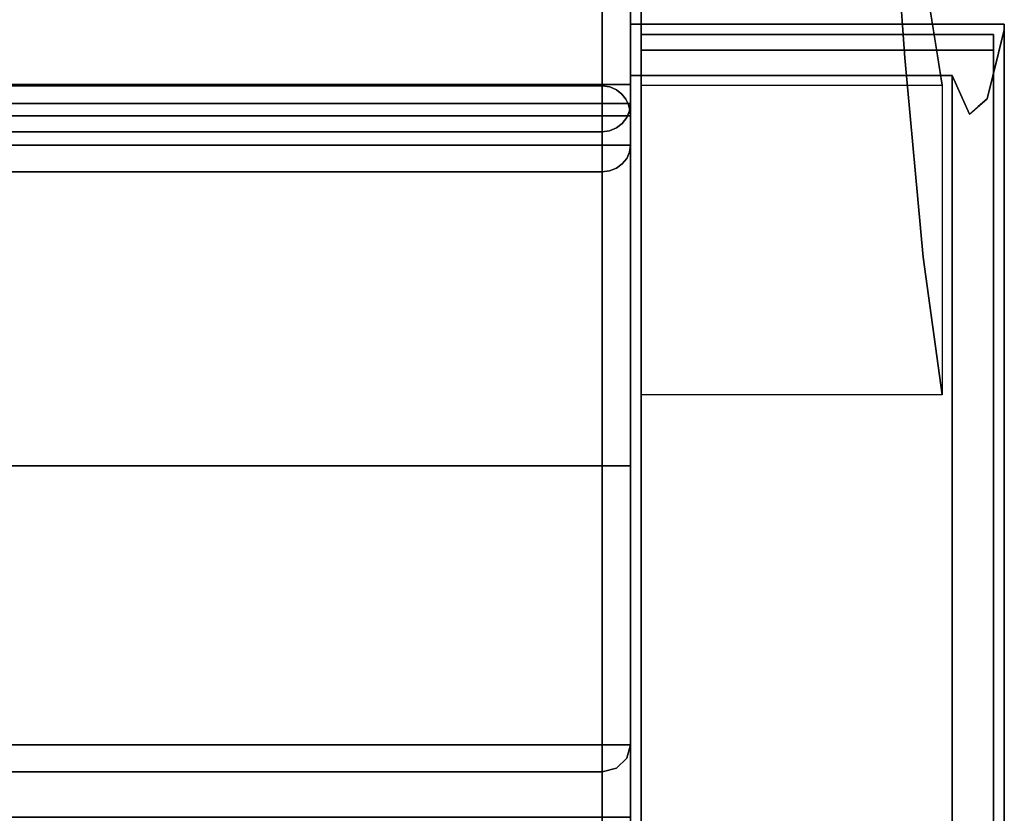
# Model space of a CAD drawing. Units: inches. Extents: x -13.2 to 14.7, y -14 to 13.
# Drawn here: x 7 to 13.2, y 5.1 to 10.1 of the extents above; entities that cross this region are included whole.
import ezdxf

# ---------------------------------------------------------------- set-up
doc = ezdxf.new("R2010")
doc.units = ezdxf.units.IN
doc.header["$MEASUREMENT"] = 0
for name, color, linetype in [('SEAT-ARM', 5, 'Continuous'), ('SEAT-BACKFABRIC', 5, 'Continuous'), ('SEAT-LEG', 5, 'Continuous'), ('SEAT-UPHOLSTEREDARMCAP', 5, 'Continuous')]:
    doc.layers.add(name, color=color, linetype=linetype)

msp = doc.modelspace()

# ---------------------------------------------------------------- linework, layer by layer
at = {"layer": 'SEAT-ARM'}
for points in [[(13.25, 10.0657, 26.1699), (10.875, 10.0657, 26.1699), (10.875, -13.0685, 26.1699), (13.25, -13.0685, 26.1699)], [(10.875, -12.7315, 13.5469), (10.875, 9.738, 13.5469), (12.9194, 9.738, 13.5469), (12.9194, -12.7315, 13.5469)]]:
    msp.add_3dface(points, dxfattribs=at)
for points, invisible_edges in [([(13.25, 10.0475, 26.0498), (10.875, 10.0657, 26.1699), (13.25, 10.0657, 26.1699)], 1), ([(13.25, 10.0475, 26.0498), (13.25, 10.0295, 25.9297), (10.875, 10.0657, 26.1699)], 14), ([(10.875, 10.0657, 26.1699), (13.25, 10.0295, 25.9297), (10.875, 9.8341, 24.0731)], 3), ([(10.875, 10.0657, 26.1699), (10.875, 9.6024, 21.9764), (10.875, -13.0685, 26.1699)], 2), ([(10.875, 9.8341, 24.0731), (13.25, 10.0295, 25.9297), (13.1951, 9.8106, 23.8722)], 13), ([(13.1401, 9.5916, 21.8148), (13.25, 10.0295, 25.9297), (13.25, -13.0621, 25.9297)], 12), ([(13.25, -13.0685, 26.1699), (13.25, 10.0295, 25.9297), (13.25, 10.0475, 26.0498), (13.25, 10.0657, 26.1699)], 1), ([(13.25, -13.0621, 25.9297), (13.25, 10.0295, 25.9297), (13.25, -13.0685, 26.1699)], 2), ([(13.1951, 9.8106, 23.8722), (10.875, 9.6024, 21.9764), (10.875, 9.8341, 24.0731)], 13), ([(13.1951, 9.8106, 23.8722), (13.1401, 9.5916, 21.8148), (10.875, 9.6024, 21.9764)], 14), ([(12.9194, 9.738, 13.5469), (10.875, 9.738, 13.5469), (10.875, 9.6489, 15.0776)], 12), ([(12.9194, 9.738, 13.5469), (10.875, 9.6489, 15.0776), (12.9745, 9.6161, 15.6123)], 3), ([(10.875, 9.738, 13.5469), (10.875, -12.7315, 13.5469), (10.875, 9.4929, 17.7588)], 2), ([(13.0297, 9.4942, 17.6778), (12.9194, -12.7315, 13.5469), (12.9194, 9.738, 13.5469)], 1), ([(10.875, 9.4929, 17.7588), (12.9745, 9.6161, 15.6123), (10.875, 9.6489, 15.0776)], 3), ([(13.0297, 9.4942, 17.6778), (12.9745, 9.6161, 15.6123), (10.875, 9.4929, 17.7588)], 14), ([(10.875, 9.6024, 21.9764), (13.1401, 9.5916, 21.8148), (10.875, 9.5476, 19.8676)], 3), ([(10.875, -13.0685, 26.1699), (10.875, 9.6024, 21.9764), (10.875, 9.4929, 17.7588), (10.875, -12.7315, 13.5469)], 5), ([(10.875, 9.5476, 19.8676), (13.1401, 9.5916, 21.8148), (13.0849, 9.5429, 19.7463)], 13), ([(13.25, -13.0621, 25.9297), (13.0297, 9.4942, 17.6778), (13.1401, 9.5916, 21.8148)], 13), ([(10.875, 9.4929, 17.7588), (10.875, 9.5476, 19.8676), (13.0849, 9.5429, 19.7463)], 14), ([(10.875, 9.4929, 17.7588), (13.0849, 9.5429, 19.7463), (13.0297, 9.4942, 17.6778)], 13), ([(13.25, -13.0621, 25.9297), (12.9194, -12.7315, 13.5469), (13.0297, 9.4942, 17.6778)], 14)]:
    msp.add_3dface(points, dxfattribs=dict(at, invisible_edges=invisible_edges))
at = {"layer": 'SEAT-BACKFABRIC'}
for points in [[(10.695, 9.6819, 42.4507), (10.695, 12.0694, 42.4507), (-10.695, 12.0694, 42.4507), (-10.695, 9.6819, 42.4507)], [(-10.875, 9.6819, 42.2707), (-10.875, 11.8894, 42.2707), (10.875, 11.8894, 42.2707), (10.875, 9.6819, 42.2707)], [(-10.875, 9.6819, 42.2707), (10.875, 9.6819, 42.2707), (10.875, 11.8894, 42.2707), (-10.875, 11.8894, 42.2707)], [(10.695, 9.6739, 13.5861), (10.695, 7.2597, 13.5861), (-10.695, 7.2597, 13.5861), (-10.695, 9.6739, 13.5861)], [(-10.875, 9.5619, 36.6827), (-10.875, 9.5619, 42.1507), (10.875, 9.5619, 42.1507), (10.875, 9.5619, 36.6827)], [(-10.875, 9.5619, 36.6827), (10.875, 9.5619, 36.6827), (10.875, 9.5619, 42.1507), (-10.875, 9.5619, 42.1507)], [(-10.875, 9.4829, 13.7661), (-10.875, 7.2597, 13.7661), (10.875, 7.2597, 13.7661), (10.875, 9.4829, 13.7661)], [(10.875, 9.4829, 13.7661), (10.875, 5.0282, 13.7661), (-10.875, 5.0282, 13.7661), (-10.875, 9.4829, 13.7661)], [(10.695, 9.3819, 36.6827), (10.695, 9.3819, 42.1507), (-10.695, 9.3819, 42.1507), (-10.695, 9.3819, 36.6827)], [(10.875, 9.2965, 35.2169), (10.875, 5.4865, 25.0423), (-10.875, 5.4865, 25.0423), (-10.875, 9.2965, 35.2169)], [(-10.875, 5.4873, 25.0445), (10.875, 5.4873, 25.0445), (10.875, 9.2965, 35.2169), (-10.875, 9.2965, 35.2169)], [(-10.695, 5.3163, 25.1008), (10.695, 5.3163, 25.1008), (10.695, 9.1279, 35.2801), (-10.695, 9.1279, 35.2801)], [(10.875, 5.0282, 13.7661), (10.875, 7.2597, 13.7661), (-10.875, 7.2597, 13.7661), (-10.875, 5.0282, 13.7661)], [(-10.695, 7.2597, 13.5861), (10.695, 7.2597, 13.5861), (10.695, 4.8482, 13.5861), (-10.695, 4.8482, 13.5861)]]:
    msp.add_3dface(points, dxfattribs=at)
for points, invisible_edges in [([(10.695, 9.6819, 42.4507), (10.7416, 9.6819, 42.4446), (10.7416, 12.0633, 42.4446), (10.695, 12.0694, 42.4507)], 2), ([(10.7416, 9.6819, 42.4446), (10.785, 9.6819, 42.4266), (10.785, 12.0453, 42.4266), (10.7416, 12.0633, 42.4446)], 10), ([(10.8223, 12.0167, 42.398), (10.785, 12.0453, 42.4266), (10.785, 9.6819, 42.4266), (10.8223, 9.6819, 42.398)], 10), ([(10.8509, 11.9794, 42.3607), (10.8223, 12.0167, 42.398), (10.8223, 9.6819, 42.398), (10.8509, 9.6819, 42.3607)], 10), ([(10.8509, 9.6819, 42.3607), (10.8689, 9.6819, 42.3173), (10.8689, 11.936, 42.3173), (10.8509, 11.9794, 42.3607)], 10), ([(10.8689, 9.6819, 42.3173), (10.875, 9.6819, 42.2707), (10.875, 11.8894, 42.2707), (10.8689, 11.936, 42.3173)], 8), ([(10.875, 11.7614, 36.1917), (10.875, 11.8894, 38.3009), (10.875, 9.5619, 36.6827), (10.875, 9.495, 35.9379)], 10), ([(10.875, 11.8894, 42.2707), (10.875, 9.6819, 42.2707), (10.875, 9.5619, 42.1507), (10.875, 11.8894, 38.3009)], 6), ([(10.875, 9.5619, 36.6827), (10.875, 11.8894, 38.3009), (10.875, 9.5619, 42.1507)], 3), ([(10.875, 9.495, 35.9379), (10.875, 9.2965, 35.2169), (10.875, 11.3779, 34.1137), (10.875, 11.7614, 36.1917)], 10), ([(10.875, 10.3301, 29.0948), (10.875, 11.3779, 34.1137), (10.875, 9.2965, 35.2169), (10.875, 5.4873, 25.0445)], 10), ([(10.875, 10.3301, 29.0948), (10.875, 9.9965, 26.5531), (-10.875, 9.9965, 26.5531), (-10.875, 10.3301, 29.0948)], 10), ([(10.875, 9.6628, 24.0114), (10.875, 10.3301, 29.0948), (10.875, 5.4873, 25.0445), (10.875, 4.8781, 22.339)], 10), ([(-10.875, 9.8144, 25.4687), (10.875, 9.8144, 25.4687), (10.875, 10.2113, 28.3719), (-10.875, 10.2113, 28.3719)], 5), ([(-10.695, 9.8333, 23.8997), (-10.695, 10.1664, 26.4587), (10.695, 10.1664, 26.4587), (10.695, 9.8333, 23.8997)], 10), ([(10.7723, 10.0592, 26.1444), (10.695, 10.1664, 26.4587), (10.7602, 10.1481, 26.7865)], 15), ([(10.695, 10.0831, 25.819), (10.695, 10.1664, 26.4587), (10.7723, 10.0592, 26.1444)], 14), ([(10.7602, 10.1481, 26.7865), (10.8215, 10.1567, 27.1398), (10.8238, 10.0833, 26.6193)], 15), ([(10.7723, 10.0592, 26.1444), (10.7602, 10.1481, 26.7865), (10.8238, 10.0833, 26.6193)], 15), ([(10.8238, 10.0833, 26.6193), (10.8215, 10.1567, 27.1398), (10.8635, 10.1035, 27.2264)], 15), ([(10.8181, 9.9599, 25.5844), (10.695, 10.0831, 25.819), (10.7723, 10.0592, 26.1444)], 15), ([(10.695, 10.0831, 25.819), (10.8181, 9.9599, 25.5844), (10.695, 9.9999, 25.1792)], 3), ([(10.8312, 10.0083, 26.0978), (10.7723, 10.0592, 26.1444), (10.8238, 10.0833, 26.6193)], 15), ([(10.8238, 10.0833, 26.6193), (10.8635, 10.1035, 27.2264), (10.875, 10.0129, 26.9203)], 15), ([(10.8238, 10.0833, 26.6193), (10.875, 9.9136, 26.1945), (10.8312, 10.0083, 26.0978)], 15), ([(10.875, 9.9136, 26.1945), (10.8238, 10.0833, 26.6193), (10.875, 10.0129, 26.9203)], 3), ([(10.8635, 10.1035, 27.2264), (10.875, 10.1121, 27.6461), (10.875, 10.0129, 26.9203)], 13), ([(10.8181, 9.9599, 25.5844), (10.7723, 10.0592, 26.1444), (10.8312, 10.0083, 26.0978)], 15), ([(-10.875, 9.6628, 24.0114), (-10.875, 9.9965, 26.5531), (10.875, 9.9965, 26.5531), (10.875, 9.6628, 24.0114)], 10), ([(10.695, 9.9999, 25.1792), (10.8123, 9.9065, 25.0646), (10.695, 9.9166, 24.5395)], 3), ([(10.695, 9.9999, 25.1792), (10.8181, 9.9599, 25.5844), (10.8123, 9.9065, 25.0646)], 15), ([(10.8181, 9.9599, 25.5844), (10.857, 9.8515, 25.0961), (10.8123, 9.9065, 25.0646)], 15), ([(10.8181, 9.9599, 25.5844), (10.8312, 10.0083, 26.0978), (10.8615, 9.9129, 25.7238)], 15), ([(10.8181, 9.9599, 25.5844), (10.8615, 9.9129, 25.7238), (10.857, 9.8515, 25.0961)], 15), ([(10.875, 9.9136, 26.1945), (10.8615, 9.9129, 25.7238), (10.8312, 10.0083, 26.0978)], 15), ([(10.695, 9.9166, 24.5395), (10.8123, 9.9065, 25.0646), (10.8194, 9.8456, 24.5471)], 15), ([(10.8194, 9.8456, 24.5471), (10.695, 9.8333, 23.8997), (10.695, 9.9166, 24.5395)], 13), ([(10.8123, 9.9065, 25.0646), (10.857, 9.8515, 25.0961), (10.8194, 9.8456, 24.5471)], 15), ([(10.857, 9.8515, 25.0961), (10.8615, 9.9129, 25.7238), (10.875, 9.8144, 25.4687)], 15), ([(10.8615, 9.9129, 25.7238), (10.875, 9.9136, 26.1945), (10.875, 9.8144, 25.4687)], 13), ([(10.695, 9.8333, 23.8997), (10.695, 9.6954, 21.3228), (-10.695, 9.6954, 21.3228), (-10.695, 9.8333, 23.8997)], 10), ([(10.8194, 9.8456, 24.5471), (10.7655, 9.7902, 23.5796), (10.695, 9.8333, 23.8997)], 15), ([(10.695, 9.8333, 23.8997), (10.7655, 9.7902, 23.5796), (10.695, 9.7988, 23.2555)], 3), ([(10.7655, 9.7902, 23.5796), (10.8194, 9.8456, 24.5471), (10.8293, 9.7736, 23.9083)], 15), ([(10.857, 9.8515, 25.0961), (10.8614, 9.7602, 24.3089), (10.8194, 9.8456, 24.5471)], 15), ([(10.8293, 9.7736, 23.9083), (10.8194, 9.8456, 24.5471), (10.8614, 9.7602, 24.3089)], 15), ([(10.875, 9.8144, 25.4687), (10.875, 9.7464, 24.7393), (10.857, 9.8515, 25.0961)], 14), ([(10.8614, 9.7602, 24.3089), (10.857, 9.8515, 25.0961), (10.875, 9.7464, 24.7393)], 15), ([(-10.875, 9.5427, 22.5511), (10.875, 9.5427, 22.5511), (10.875, 9.8144, 25.4687), (-10.875, 9.8144, 25.4687)], 5), ([(10.695, 9.7988, 23.2555), (10.7655, 9.7902, 23.5796), (10.7677, 9.7344, 22.9094)], 15), ([(10.695, 9.7988, 23.2555), (10.7677, 9.7344, 22.9094), (10.695, 9.7643, 22.6113)], 3), ([(10.695, 9.7643, 22.6113), (10.7677, 9.7344, 22.9094), (10.82, 9.6336, 21.9728)], 15), ([(10.695, 9.7299, 21.9671), (10.695, 9.7643, 22.6113), (10.82, 9.6336, 21.9728)], 14), ([(10.7677, 9.7344, 22.9094), (10.7655, 9.7902, 23.5796), (10.8248, 9.7223, 23.2614)], 15), ([(10.7655, 9.7902, 23.5796), (10.8293, 9.7736, 23.9083), (10.8248, 9.7223, 23.2614)], 15), ([(10.8293, 9.7736, 23.9083), (10.875, 9.6106, 23.2805), (10.8248, 9.7223, 23.2614)], 15), ([(10.875, 9.6785, 24.0099), (10.8293, 9.7736, 23.9083), (10.8614, 9.7602, 24.3089)], 15), ([(10.875, 9.6106, 23.2805), (10.8293, 9.7736, 23.9083), (10.875, 9.6785, 24.0099)], 3), ([(10.875, 9.7464, 24.7393), (10.875, 9.6785, 24.0099), (10.8614, 9.7602, 24.3089)], 14), ([(10.8054, 9.6156, 21.4543), (10.695, 9.7299, 21.9671), (10.82, 9.6336, 21.9728)], 15), ([(10.695, 9.7299, 21.9671), (10.8054, 9.6156, 21.4543), (10.695, 9.6954, 21.3228)], 3), ([(10.7677, 9.7344, 22.9094), (10.8248, 9.7223, 23.2614), (10.8279, 9.669, 22.6156)], 15), ([(10.7677, 9.7344, 22.9094), (10.8279, 9.669, 22.6156), (10.82, 9.6336, 21.9728)], 15), ([(10.8248, 9.7223, 23.2614), (10.875, 9.6106, 23.2805), (10.8279, 9.669, 22.6156)], 15), ([(-10.875, 9.6819, 42.2707), (10.875, 9.6819, 42.2707), (10.875, 9.5971, 42.2356), (-10.875, 9.5971, 42.2356)], 4), ([(10.875, 9.6819, 42.2707), (-10.875, 9.6819, 42.2707), (-10.875, 9.6509, 42.2666), (10.875, 9.6509, 42.2666)], 4), ([(10.875, 9.6628, 24.0114), (10.875, 9.5214, 21.4517), (-10.875, 9.5214, 21.4517), (-10.875, 9.6628, 24.0114)], 10), ([(10.875, 9.6509, 42.2666), (-10.875, 9.6509, 42.2666), (-10.875, 9.6219, 42.2546), (10.875, 9.6219, 42.2546)], 5), ([(10.695, 9.6954, 21.3228), (10.695, 9.5575, 18.7459), (-10.695, 9.5575, 18.7459), (-10.695, 9.6954, 21.3228)], 10), ([(10.695, 9.4698, 42.3628), (10.695, 9.6819, 42.4507), (-10.695, 9.6819, 42.4507), (-10.695, 9.4698, 42.3628)], 8), ([(-10.695, 9.6157, 16.166), (10.695, 9.6018, 16.7841), (10.695, 9.6739, 13.5861)], 13), ([(-10.695, 9.6739, 13.5861), (-10.695, 9.6157, 16.166), (10.695, 9.6739, 13.5861)], 2), ([(10.695, 9.6609, 20.6786), (10.695, 9.6954, 21.3228), (10.818, 9.5778, 20.9322)], 14), ([(10.818, 9.5778, 20.9322), (10.695, 9.6954, 21.3228), (10.8054, 9.6156, 21.4543)], 15), ([(10.695, 9.4698, 42.3628), (10.785, 9.6819, 42.4266), (10.7416, 9.6819, 42.4446)], 13), ([(10.7416, 9.6819, 42.4446), (10.695, 9.6819, 42.4507), (10.695, 9.4698, 42.3628)], 12), ([(10.785, 9.4061, 42.1507), (10.785, 9.6819, 42.4266), (10.695, 9.4698, 42.3628)], 15), ([(10.7438, 9.6667, 13.5928), (10.695, 9.6739, 13.5861), (10.695, 9.6542, 14.4594)], 12), ([(10.695, 7.2597, 13.5861), (10.695, 9.6739, 13.5861), (10.7438, 9.6667, 13.5928)], 12), ([(10.695, 9.6542, 14.4594), (10.7984, 9.6096, 14.1444), (10.7438, 9.6667, 13.5928)], 15), ([(10.695, 7.2597, 13.5861), (10.7438, 9.6667, 13.5928), (10.7416, 7.2597, 13.5922)], 3), ([(10.818, 9.5778, 20.9322), (10.772, 9.5843, 20.3574), (10.695, 9.6609, 20.6786)], 15), ([(10.772, 9.5843, 20.3574), (10.695, 9.6265, 20.0344), (10.695, 9.6609, 20.6786)], 13), ([(10.7634, 9.6079, 14.5701), (10.7984, 9.6096, 14.1444), (10.695, 9.6542, 14.4594)], 15), ([(10.695, 9.6542, 14.4594), (10.695, 9.6345, 15.3328), (10.7634, 9.6079, 14.5701)], 14), ([(10.8192, 9.5276, 15.7468), (10.695, 9.6345, 15.3328), (10.695, 9.6157, 16.166)], 13), ([(10.7634, 9.6079, 14.5701), (10.695, 9.6345, 15.3328), (10.7849, 9.5717, 15.1856)], 15), ([(10.695, 9.6345, 15.3328), (10.8192, 9.5276, 15.7468), (10.7849, 9.5717, 15.1856)], 15), ([(10.7416, 7.2597, 13.5922), (10.7438, 9.6667, 13.5928), (10.7862, 9.6475, 13.6109)], 13), ([(10.785, 7.2597, 13.6102), (10.7416, 7.2597, 13.5922), (10.7862, 9.6475, 13.6109)], 14), ([(10.7438, 9.6667, 13.5928), (10.7984, 9.6096, 14.1444), (10.7862, 9.6475, 13.6109)], 3), ([(10.785, 9.6819, 42.4266), (10.8223, 9.4347, 42.1507), (10.8223, 9.6819, 42.398)], 3), ([(10.785, 9.4061, 42.1507), (10.8223, 9.4347, 42.1507), (10.785, 9.6819, 42.4266)], 14), ([(10.8198, 9.6205, 13.6363), (10.785, 7.2597, 13.6102), (10.7862, 9.6475, 13.6109)], 3), ([(10.7984, 9.6096, 14.1444), (10.8198, 9.6205, 13.6363), (10.7862, 9.6475, 13.6109)], 13), ([(10.8279, 9.669, 22.6156), (10.863, 9.5819, 22.1814), (10.82, 9.6336, 21.9728)], 15), ([(10.8223, 9.6819, 42.398), (10.8509, 9.4719, 42.1507), (10.8509, 9.6819, 42.3607)], 3), ([(10.8223, 9.4347, 42.1507), (10.8509, 9.4719, 42.1507), (10.8223, 9.6819, 42.398)], 14), ([(10.8279, 9.669, 22.6156), (10.875, 9.5427, 22.5511), (10.863, 9.5819, 22.1814)], 15), ([(10.875, 9.5427, 22.5511), (10.8279, 9.669, 22.6156), (10.875, 9.6106, 23.2805)], 3), ([(10.8689, 9.6819, 42.3173), (10.8509, 9.6819, 42.3607), (10.875, 9.5971, 42.2356)], 14), ([(10.875, 9.5971, 42.2356), (10.8509, 9.6819, 42.3607), (10.8509, 9.4719, 42.1507)], 15), ([(10.875, 9.5971, 42.2356), (10.875, 9.6819, 42.2707), (10.8689, 9.6819, 42.3173)], 12), ([(10.875, 9.6219, 42.2546), (10.875, 9.5971, 42.2356), (10.875, 9.6819, 42.2707), (10.875, 9.6509, 42.2666)], 2), ([(10.875, 9.6819, 42.2707), (10.875, 9.578, 42.2107), (10.875, 9.566, 42.1818), (10.875, 9.5619, 42.1507)], 9), ([(10.875, 9.578, 42.2107), (10.875, 9.6819, 42.2707), (10.875, 9.5971, 42.2356)], 3), ([(10.875, 9.3799, 18.8921), (10.875, 9.6628, 24.0114), (10.875, 4.8781, 22.339), (10.875, 4.7236, 19.5699)], 10), ([(10.875, 9.6219, 42.2546), (-10.875, 9.6219, 42.2546), (-10.875, 9.5971, 42.2356), (10.875, 9.5971, 42.2356)], 5), ([(10.875, 9.5971, 42.2356), (10.875, 9.5619, 42.1507), (-10.875, 9.5619, 42.1507), (-10.875, 9.5971, 42.2356)], 8), ([(-10.875, 9.578, 42.2107), (10.875, 9.578, 42.2107), (10.875, 9.5971, 42.2356), (-10.875, 9.5971, 42.2356)], 5), ([(10.875, 9.578, 42.2107), (-10.875, 9.578, 42.2107), (-10.875, 9.566, 42.1818), (10.875, 9.566, 42.1818)], 5), ([(-10.695, 9.6157, 16.166), (-10.695, 9.5575, 18.7459), (10.695, 9.6018, 16.7841)], 14), ([(-10.695, 9.5575, 18.7459), (10.695, 9.5575, 18.7459), (10.695, 9.6018, 16.7841)], 13), ([(10.695, 9.592, 19.3902), (10.695, 9.6265, 20.0344), (10.7601, 9.5672, 19.714)], 14), ([(10.772, 9.5843, 20.3574), (10.7601, 9.5672, 19.714), (10.695, 9.6265, 20.0344)], 15), ([(10.8192, 9.5276, 15.7468), (10.695, 9.6157, 16.166), (10.7929, 9.5357, 16.258)], 15), ([(10.695, 9.6012, 16.811), (10.7929, 9.5357, 16.258), (10.695, 9.6157, 16.166)], 3), ([(10.8062, 9.5167, 16.8096), (10.695, 9.6012, 16.811), (10.7663, 9.5361, 17.2583)], 15), ([(10.8062, 9.5167, 16.8096), (10.7929, 9.5357, 16.258), (10.695, 9.6012, 16.811)], 15), ([(10.695, 9.6012, 16.811), (10.695, 9.5866, 17.456), (10.7663, 9.5361, 17.2583)], 14), ([(10.695, 9.592, 19.3902), (10.7601, 9.5672, 19.714), (10.776, 9.5438, 19.0602)], 15), ([(10.776, 9.5438, 19.0602), (10.695, 9.5575, 18.7459), (10.695, 9.592, 19.3902)], 13), ([(10.695, 9.5866, 17.456), (10.695, 9.5721, 18.1009), (10.7663, 9.5361, 17.2583)], 14), ([(10.8201, 9.499, 17.869), (10.695, 9.5721, 18.1009), (10.8083, 9.5134, 18.4436)], 15), ([(10.8201, 9.499, 17.869), (10.7663, 9.5361, 17.2583), (10.695, 9.5721, 18.1009)], 15), ([(10.695, 9.5721, 18.1009), (10.695, 9.5575, 18.7459), (10.8083, 9.5134, 18.4436)], 14), ([(10.772, 9.5843, 20.3574), (10.8236, 9.5309, 19.8924), (10.7601, 9.5672, 19.714)], 15), ([(10.7634, 9.6079, 14.5701), (10.8223, 9.5654, 14.6403), (10.7984, 9.6096, 14.1444)], 15), ([(10.7849, 9.5717, 15.1856), (10.8223, 9.5654, 14.6403), (10.7634, 9.6079, 14.5701)], 15), ([(10.772, 9.5843, 20.3574), (10.8307, 9.5422, 20.4182), (10.8236, 9.5309, 19.8924)], 15), ([(10.8307, 9.5422, 20.4182), (10.772, 9.5843, 20.3574), (10.818, 9.5778, 20.9322)], 15), ([(10.785, 7.2597, 13.6102), (10.8198, 9.6205, 13.6363), (10.8223, 7.2597, 13.6388)], 3), ([(10.7984, 9.6096, 14.1444), (10.8446, 9.589, 13.666), (10.8198, 9.6205, 13.6363)], 13), ([(10.8446, 9.589, 13.666), (10.7984, 9.6096, 14.1444), (10.8617, 9.5548, 13.6983)], 3), ([(10.8617, 9.5548, 13.6983), (10.7984, 9.6096, 14.1444), (10.8223, 9.5654, 14.6403)], 15), ([(10.8054, 9.6156, 21.4543), (10.82, 9.6336, 21.9728), (10.8537, 9.5579, 21.4477)], 15), ([(10.818, 9.5778, 20.9322), (10.8054, 9.6156, 21.4543), (10.8537, 9.5579, 21.4477)], 15), ([(10.8618, 9.508, 20.8008), (10.8307, 9.5422, 20.4182), (10.818, 9.5778, 20.9322)], 15), ([(10.8618, 9.508, 20.8008), (10.818, 9.5778, 20.9322), (10.8537, 9.5579, 21.4477)], 15), ([(10.8446, 9.589, 13.666), (10.8223, 7.2597, 13.6388), (10.8198, 9.6205, 13.6363)], 3), ([(10.863, 9.5819, 22.1814), (10.8537, 9.5579, 21.4477), (10.82, 9.6336, 21.9728)], 15), ([(10.8223, 7.2597, 13.6388), (10.8446, 9.589, 13.666), (10.8509, 7.2597, 13.6761)], 3), ([(10.8509, 7.2597, 13.6761), (10.8446, 9.589, 13.666), (10.8617, 9.5548, 13.6983)], 13), ([(10.875, 9.5971, 42.2356), (10.8509, 9.4719, 42.1507), (10.8689, 9.5154, 42.1507)], 13), ([(10.8537, 9.5579, 21.4477), (10.863, 9.5819, 22.1814), (10.875, 9.5062, 21.8195)], 15), ([(10.863, 9.5819, 22.1814), (10.875, 9.5427, 22.5511), (10.875, 9.5062, 21.8195)], 13), ([(10.875, 9.5971, 42.2356), (10.8689, 9.5154, 42.1507), (10.875, 9.5619, 42.1507)], 1), ([(10.875, 9.566, 42.1818), (-10.875, 9.566, 42.1818), (-10.875, 9.5619, 42.1507), (10.875, 9.5619, 42.1507)], 1), ([(-10.875, 9.5619, 36.6827), (10.875, 9.5619, 36.6827), (10.875, 9.495, 35.9379), (-10.875, 9.495, 35.9379)], 4), ([(-10.875, 9.5619, 36.6827), (-10.7416, 9.3881, 36.6827), (-10.695, 9.3819, 36.6827), (10.695, 9.3819, 36.6827)], 9), ([(10.695, 9.3819, 36.6827), (10.875, 9.5619, 36.6827), (-10.875, 9.5619, 36.6827)], 13), ([(10.695, 9.3819, 36.6827), (-10.695, 9.3819, 36.6827), (-10.875, 9.5619, 36.6827), (10.875, 9.5619, 36.6827)], 10), ([(10.875, 9.5619, 36.6827), (-10.875, 9.5619, 36.6827), (-10.875, 9.495, 35.9379), (10.875, 9.495, 35.9379)], 4), ([(-10.875, 9.3967, 19.6245), (10.875, 9.3967, 19.6245), (10.875, 9.5427, 22.5511), (-10.875, 9.5427, 22.5511)], 5), ([(10.875, 9.5214, 21.4517), (10.875, 9.3799, 18.8921), (-10.875, 9.3799, 18.8921), (-10.875, 9.5214, 21.4517)], 10), ([(10.695, 9.3819, 36.6827), (10.8509, 9.4719, 36.6827), (10.8689, 9.5154, 36.6827), (10.875, 9.5619, 36.6827)], 9), ([(10.7416, 9.3881, 36.6827), (10.695, 9.3819, 36.6827), (10.875, 9.5619, 36.6827), (10.785, 9.4061, 36.6827)], 6), ([(10.776, 9.5438, 19.0602), (10.8083, 9.5134, 18.4436), (10.695, 9.5575, 18.7459)], 15), ([(10.776, 9.5438, 19.0602), (10.7601, 9.5672, 19.714), (10.8236, 9.5309, 19.8924)], 15), ([(10.8201, 9.499, 17.869), (10.8291, 9.4906, 17.3196), (10.7663, 9.5361, 17.2583)], 15), ([(10.7663, 9.5361, 17.2583), (10.8291, 9.4906, 17.3196), (10.8062, 9.5167, 16.8096)], 15), ([(10.8442, 9.4806, 18.8903), (10.8083, 9.5134, 18.4436), (10.776, 9.5438, 19.0602)], 15), ([(10.8236, 9.5309, 19.8924), (10.8442, 9.4806, 18.8903), (10.776, 9.5438, 19.0602)], 15), ([(10.7849, 9.5717, 15.1856), (10.8485, 9.5092, 15.201), (10.8223, 9.5654, 14.6403)], 15), ([(10.7849, 9.5717, 15.1856), (10.8192, 9.5276, 15.7468), (10.8485, 9.5092, 15.201)], 15), ([(10.8223, 9.4347, 36.6827), (10.785, 9.4061, 36.6827), (10.875, 9.5619, 36.6827)], 14), ([(10.8062, 9.5167, 16.8096), (10.8477, 9.4787, 16.3214), (10.7929, 9.5357, 16.258)], 15), ([(10.8192, 9.5276, 15.7468), (10.7929, 9.5357, 16.258), (10.8477, 9.4787, 16.3214)], 15), ([(10.8578, 9.4508, 16.904), (10.8477, 9.4787, 16.3214), (10.8062, 9.5167, 16.8096)], 15), ([(10.8062, 9.5167, 16.8096), (10.8291, 9.4906, 17.3196), (10.8578, 9.4508, 16.904)], 15), ([(10.8083, 9.5134, 18.4436), (10.8442, 9.4806, 18.8903), (10.8566, 9.451, 18.2618)], 15), ([(10.8083, 9.5134, 18.4436), (10.8566, 9.451, 18.2618), (10.8201, 9.499, 17.869)], 15), ([(10.8192, 9.5276, 15.7468), (10.8477, 9.4787, 16.3214), (10.8612, 9.4679, 15.6961)], 15), ([(10.8612, 9.4679, 15.6961), (10.8485, 9.5092, 15.201), (10.8192, 9.5276, 15.7468)], 15), ([(10.8617, 9.5548, 13.6983), (10.8223, 9.5654, 14.6403), (10.875, 9.4512, 14.6416)], 15), ([(10.8485, 9.5092, 15.201), (10.875, 9.4512, 14.6416), (10.8223, 9.5654, 14.6403)], 15), ([(10.875, 9.5619, 36.6827), (10.8689, 9.5154, 36.6827), (10.8509, 9.4719, 36.6827), (10.8223, 9.4347, 36.6827)], 8), ([(10.8236, 9.5309, 19.8924), (10.8307, 9.5422, 20.4182), (10.875, 9.4332, 20.3562)], 15), ([(10.8442, 9.4806, 18.8903), (10.8236, 9.5309, 19.8924), (10.875, 9.3967, 19.6245)], 15), ([(10.875, 9.4332, 20.3562), (10.875, 9.3967, 19.6245), (10.8236, 9.5309, 19.8924)], 14), ([(10.8618, 9.508, 20.8008), (10.875, 9.4332, 20.3562), (10.8307, 9.5422, 20.4182)], 15), ([(10.8689, 9.5154, 36.6827), (10.8378, 9.3872, 35.9575), (10.875, 9.495, 35.9379)], 15), ([(10.8509, 9.4719, 36.6827), (10.8378, 9.3872, 35.9575), (10.8689, 9.5154, 36.6827)], 3), ([(10.8612, 9.4679, 15.6961), (10.875, 9.4194, 15.517), (10.8485, 9.5092, 15.201)], 15), ([(10.875, 9.4512, 14.6416), (10.8485, 9.5092, 15.201), (10.875, 9.4194, 15.517)], 3), ([(10.8509, 7.2597, 13.6761), (10.8617, 9.5548, 13.6983), (10.8689, 7.2597, 13.7195)], 3), ([(10.8509, 9.4719, 36.6827), (10.8689, 9.5154, 36.6827), (10.8689, 9.5154, 42.1507), (10.8509, 9.4719, 42.1507)], 10), ([(10.875, 9.4697, 21.0878), (10.8618, 9.508, 20.8008), (10.8537, 9.5579, 21.4477)], 15), ([(10.875, 9.4697, 21.0878), (10.8537, 9.5579, 21.4477), (10.875, 9.5062, 21.8195)], 3), ([(10.8617, 9.5548, 13.6983), (10.875, 9.4512, 14.6416), (10.8717, 9.5192, 13.7319)], 3), ([(10.8689, 7.2597, 13.7195), (10.8617, 9.5548, 13.6983), (10.8717, 9.5192, 13.7319)], 13), ([(10.8689, 9.5154, 36.6827), (10.875, 9.495, 35.9379), (10.875, 9.5619, 36.6827)], 1), ([(10.8689, 9.5154, 36.6827), (10.875, 9.5619, 36.6827), (10.875, 9.5619, 42.1507), (10.8689, 9.5154, 42.1507)], 8), ([(10.8689, 7.2597, 13.7195), (10.8717, 9.5192, 13.7319), (10.875, 9.4829, 13.7661)], 13), ([(10.875, 9.4512, 14.6416), (10.875, 9.4829, 13.7661), (10.8717, 9.5192, 13.7319)], 12), ([(10.875, 9.495, 35.9379), (10.875, 9.2965, 35.2169), (-10.875, 9.2965, 35.2169), (-10.875, 9.495, 35.9379)], 8), ([(-10.875, 9.2965, 35.2169), (10.875, 9.2965, 35.2169), (10.875, 9.495, 35.9379), (-10.875, 9.495, 35.9379)], 4), ([(10.875, 9.4829, 13.7661), (10.875, 9.3768, 16.6944), (-10.875, 9.3768, 16.6944), (-10.875, 9.4829, 13.7661)], 2), ([(-10.875, 9.4314, 16.3291), (10.875, 9.4195, 16.9196), (10.875, 9.4829, 13.7661)], 13), ([(-10.875, 9.4829, 13.7661), (-10.875, 9.4314, 16.3291), (10.875, 9.4829, 13.7661)], 2), ([(-10.695, 9.3819, 42.1507), (10.695, 9.3819, 42.1507), (10.695, 9.4698, 42.3628), (-10.695, 9.4698, 42.3628)], 4), ([(10.695, 9.3819, 36.6827), (10.8223, 9.4347, 36.6827), (10.8509, 9.4719, 36.6827)], 13), ([(10.785, 9.4061, 42.1507), (10.695, 9.4698, 42.3628), (10.7416, 9.3881, 42.1507)], 3), ([(10.695, 9.3819, 42.1507), (10.7416, 9.3881, 42.1507), (10.695, 9.4698, 42.3628)], 2), ([(10.8291, 9.4906, 17.3196), (10.8201, 9.499, 17.869), (10.8613, 9.4382, 17.6744)], 15), ([(10.8566, 9.451, 18.2618), (10.8613, 9.4382, 17.6744), (10.8201, 9.499, 17.869)], 15), ([(10.8223, 9.4347, 36.6827), (10.8378, 9.3872, 35.9575), (10.8509, 9.4719, 36.6827)], 3), ([(10.8509, 9.4719, 42.1507), (10.8223, 9.4347, 42.1507), (10.8223, 9.4347, 36.6827), (10.8509, 9.4719, 36.6827)], 10), ([(10.8578, 9.4508, 16.904), (10.8291, 9.4906, 17.3196), (10.8613, 9.4382, 17.6744)], 15), ([(10.8689, 9.2529, 35.2333), (10.875, 9.495, 35.9379), (10.8378, 9.3872, 35.9575)], 15), ([(10.8566, 9.451, 18.2618), (10.8442, 9.4806, 18.8903), (10.875, 9.3917, 18.892)], 15), ([(10.8442, 9.4806, 18.8903), (10.875, 9.3967, 19.6245), (10.875, 9.3917, 18.892)], 13), ([(10.875, 9.3768, 16.6944), (10.8477, 9.4787, 16.3214), (10.8578, 9.4508, 16.904)], 15), ([(10.8477, 9.4787, 16.3214), (10.875, 9.3981, 16.1057), (10.8612, 9.4679, 15.6961)], 15), ([(10.875, 9.3981, 16.1057), (10.8477, 9.4787, 16.3214), (10.875, 9.3768, 16.6944)], 3), ([(10.8613, 9.4382, 17.6744), (10.8566, 9.451, 18.2618), (10.875, 9.3867, 18.1594)], 15), ([(10.875, 9.3917, 18.892), (10.875, 9.3867, 18.1594), (10.8566, 9.451, 18.2618)], 14), ([(10.8613, 9.4382, 17.6744), (10.875, 9.3818, 17.4269), (10.8578, 9.4508, 16.904)], 15), ([(10.875, 9.3818, 17.4269), (10.875, 9.3768, 16.6944), (10.8578, 9.4508, 16.904)], 14), ([(10.875, 9.3981, 16.1057), (10.875, 9.4194, 15.517), (10.8612, 9.4679, 15.6961)], 14), ([(10.875, 9.4332, 20.3562), (10.8618, 9.508, 20.8008), (10.875, 9.4697, 21.0878)], 3), ([(10.875, 9.2965, 35.2169), (10.875, 9.495, 35.9379), (10.8689, 9.2529, 35.2333)], 2), ([(10.875, 9.4829, 13.7661), (10.875, 7.2597, 13.7661), (10.8689, 7.2597, 13.7195)], 12), ([(10.875, 9.4829, 13.7661), (10.875, 9.3799, 18.8921), (10.875, 5.0282, 16.8133), (10.875, 5.0282, 13.7661)], 2), ([(-10.875, 9.4314, 16.3291), (-10.875, 9.3799, 18.8921), (10.875, 9.4195, 16.9196)], 14), ([(10.875, 9.3799, 18.8921), (10.875, 9.4195, 16.9196), (-10.875, 9.3799, 18.8921)], 14), ([(-10.875, 9.3768, 16.6944), (10.875, 9.3768, 16.6944), (10.875, 9.3967, 19.6245), (-10.875, 9.3967, 19.6245)], 5), ([(10.8223, 9.4347, 36.6827), (10.695, 9.3819, 36.6827), (10.7416, 9.3881, 36.6827), (10.785, 9.4061, 36.6827)], 1), ([(10.7746, 9.3572, 36.0946), (10.7416, 9.3881, 36.6827), (10.695, 9.3179, 35.97)], 15), ([(10.7416, 9.3881, 36.6827), (10.695, 9.3819, 36.6827), (10.695, 9.3179, 35.97)], 12), ([(10.695, 9.3819, 36.6827), (10.7416, 9.3881, 36.6827), (10.7416, 9.3881, 42.1507), (10.695, 9.3819, 42.1507)], 2), ([(10.7416, 9.3881, 36.6827), (10.7746, 9.3572, 36.0946), (10.785, 9.4061, 36.6827)], 3), ([(10.7416, 9.3881, 36.6827), (10.785, 9.4061, 36.6827), (10.785, 9.4061, 42.1507), (10.7416, 9.3881, 42.1507)], 10), ([(10.8223, 9.4347, 36.6827), (10.785, 9.4061, 36.6827), (10.7746, 9.3572, 36.0946)], 14), ([(10.8378, 9.3872, 35.9575), (10.8223, 9.4347, 36.6827), (10.7746, 9.3572, 36.0946)], 15), ([(10.8378, 9.3872, 35.9575), (10.7746, 9.3572, 36.0946), (10.785, 9.1505, 35.2716)], 15), ([(10.8223, 9.4347, 42.1507), (10.785, 9.4061, 42.1507), (10.785, 9.4061, 36.6827), (10.8223, 9.4347, 36.6827)], 10), ([(10.8223, 9.1773, 35.2616), (10.8378, 9.3872, 35.9575), (10.785, 9.1505, 35.2716)], 3), ([(10.8223, 9.1773, 35.2616), (10.8509, 9.2122, 35.2485), (10.8378, 9.3872, 35.9575)], 14), ([(10.8378, 9.3872, 35.9575), (10.8509, 9.2122, 35.2485), (10.8689, 9.2529, 35.2333)], 13), ([(10.875, 9.3867, 18.1594), (10.875, 9.3818, 17.4269), (10.8613, 9.4382, 17.6744)], 14), ([(10.695, 9.3179, 35.97), (10.695, 9.3819, 36.6827), (-10.695, 9.3819, 36.6827), (-10.695, 9.3179, 35.97)], 8), ([(10.7746, 9.3572, 36.0946), (10.695, 9.3179, 35.97), (10.7416, 9.1337, 35.2779)], 15), ([(10.785, 9.1505, 35.2716), (10.7746, 9.3572, 36.0946), (10.7416, 9.1337, 35.2779)], 3), ([(10.875, 5.0282, 16.8133), (10.875, 9.3799, 18.8921), (10.875, 4.7236, 19.5699)], 3), ([(-10.695, 9.1279, 35.2801), (10.695, 9.1279, 35.2801), (10.695, 9.3179, 35.97), (-10.695, 9.3179, 35.97)], 4), ([(10.695, 9.1279, 35.2801), (10.7416, 9.1337, 35.2779), (10.695, 9.3179, 35.97)], 2), ([(10.8689, 9.2529, 35.2333), (10.875, 5.4865, 25.0423), (10.875, 9.2965, 35.2169)], 1), ([(10.8509, 9.2122, 35.2485), (10.8223, 9.1773, 35.2616), (10.8509, 5.4014, 25.0715)], 14), ([(10.8689, 9.2529, 35.2333), (10.8509, 9.2122, 35.2485), (10.8509, 5.4014, 25.0715)], 14), ([(10.875, 5.4865, 25.0423), (10.8689, 9.2529, 35.2333), (10.8509, 5.4014, 25.0715)], 3), ([(10.785, 5.3392, 25.0929), (10.785, 9.1505, 35.2716), (10.7416, 9.1337, 35.2779)], 13), ([(10.785, 9.1505, 35.2716), (10.785, 5.3392, 25.0929), (10.8223, 9.1773, 35.2616)], 3), ([(10.8223, 9.1773, 35.2616), (10.785, 5.3392, 25.0929), (10.8509, 5.4014, 25.0715)], 13), ([(10.695, 5.3163, 25.1008), (10.7416, 9.1337, 35.2779), (10.695, 9.1279, 35.2801)], 1), ([(10.785, 5.3392, 25.0929), (10.7416, 9.1337, 35.2779), (10.695, 5.3163, 25.1008)], 3), ([(-10.695, 7.2597, 13.5861), (-10.8689, 7.2597, 13.7195), (-10.875, 7.2597, 13.7661), (10.875, 7.2597, 13.7661)], 9), ([(10.875, 7.2597, 13.7661), (-10.875, 7.2597, 13.7661), (-10.695, 7.2597, 13.5861), (10.695, 7.2597, 13.5861)], 10), ([(-10.695, 7.2597, 13.5861), (10.875, 7.2597, 13.7661), (10.695, 7.2597, 13.5861)], 3), ([(10.7416, 4.8543, 13.5922), (10.695, 4.8482, 13.5861), (10.695, 7.2597, 13.5861), (10.7416, 7.2597, 13.5922)], 8), ([(10.7416, 7.2597, 13.5922), (10.695, 7.2597, 13.5861), (10.875, 7.2597, 13.7661), (10.785, 7.2597, 13.6102)], 6), ([(10.8689, 7.2597, 13.7195), (10.875, 7.2597, 13.7661), (10.695, 7.2597, 13.5861), (10.785, 7.2597, 13.6102)], 14), ([(10.785, 7.2597, 13.6102), (10.695, 7.2597, 13.5861), (10.7416, 7.2597, 13.5922)], 1), ([(10.785, 4.8723, 13.6102), (10.7416, 4.8543, 13.5922), (10.7416, 7.2597, 13.5922), (10.785, 7.2597, 13.6102)], 10), ([(10.785, 7.2597, 13.6102), (10.8223, 7.2597, 13.6388), (10.8223, 4.9009, 13.6388), (10.785, 4.8723, 13.6102)], 10), ([(10.8509, 7.2597, 13.6761), (10.785, 7.2597, 13.6102), (10.875, 7.2597, 13.7661), (10.8689, 7.2597, 13.7195)], 3), ([(10.8223, 7.2597, 13.6388), (10.785, 7.2597, 13.6102), (10.8509, 7.2597, 13.6761)], 2), ([(10.8509, 7.2597, 13.6761), (10.8689, 7.2597, 13.7195), (10.785, 7.2597, 13.6102), (10.8223, 7.2597, 13.6388)], 2), ([(10.8223, 7.2597, 13.6388), (10.8509, 7.2597, 13.6761), (10.8509, 4.9382, 13.6761), (10.8223, 4.9009, 13.6388)], 10), ([(10.8689, 4.9816, 13.7195), (10.8509, 4.9382, 13.6761), (10.8509, 7.2597, 13.6761), (10.8689, 7.2597, 13.7195)], 10), ([(10.875, 5.0282, 13.7661), (10.8689, 4.9816, 13.7195), (10.8689, 7.2597, 13.7195), (10.875, 7.2597, 13.7661)], 2), ([(-10.875, 5.4873, 25.0445), (-10.875, 4.8781, 22.339), (10.875, 4.8781, 22.339), (10.875, 5.4873, 25.0445)], 2), ([(10.875, 5.4866, 25.0422), (10.875, 5.1262, 23.7025), (-10.875, 5.1262, 23.7025)], 14), ([(-10.875, 5.1262, 23.7025), (-10.875, 5.4866, 25.0422), (10.875, 5.4866, 25.0422)], 12), ([(10.8509, 5.4014, 25.0715), (10.8586, 5.2123, 24.3666), (10.875, 5.4865, 25.0423)], 3), ([(10.8586, 5.2123, 24.3666), (10.875, 5.3063, 24.3724), (10.875, 5.4865, 25.0423)], 13), ([(10.8211, 5.2358, 24.6521), (10.8509, 5.4014, 25.0715), (10.785, 5.3392, 25.0929)], 13), ([(10.8211, 5.2358, 24.6521), (10.8586, 5.2123, 24.3666), (10.8509, 5.4014, 25.0715)], 15), ([(10.785, 5.3392, 25.0929), (10.695, 5.3163, 25.1008), (10.695, 5.1581, 24.3992)], 12), ([(10.695, 5.1581, 24.3992), (10.8211, 5.2358, 24.6521), (10.785, 5.3392, 25.0929)], 15), ([(-10.695, 4.7008, 22.3712), (10.695, 4.7008, 22.3712), (10.695, 5.3163, 25.1008), (-10.695, 5.3163, 25.1008)], 1), ([(10.8586, 5.076, 23.8201), (10.875, 5.1262, 23.7025), (10.875, 5.3063, 24.3724)], 13), ([(10.875, 5.3063, 24.3724), (10.8586, 5.2123, 24.3666), (10.8586, 5.076, 23.8201)], 15), ([(10.695, 5.1581, 24.3992), (10.8197, 5.0896, 24.1107), (10.8211, 5.2358, 24.6521)], 15), ([(10.8586, 5.2123, 24.3666), (10.8211, 5.2358, 24.6521), (10.8197, 5.0896, 24.1107)], 15), ([(10.8586, 5.2123, 24.3666), (10.8197, 5.0896, 24.1107), (10.8586, 5.076, 23.8201)], 15), ([(10.695, 4.9999, 23.6977), (10.8197, 5.0896, 24.1107), (10.695, 5.1581, 24.3992)], 3), ([(10.875, 5.1262, 23.7025), (10.875, 4.8778, 22.3374), (-10.875, 4.8778, 22.3374), (-10.875, 5.1262, 23.7025)], 10), ([(10.695, 4.9999, 23.6977), (10.8188, 4.9638, 23.5724), (10.8197, 5.0896, 24.1107)], 15), ([(10.8197, 5.0896, 24.1107), (10.8188, 4.9638, 23.5724), (10.8586, 5.076, 23.8201)], 15), ([(10.8188, 4.9638, 23.5724), (10.8574, 4.9426, 23.2029), (10.8586, 5.076, 23.8201)], 15), ([(10.8586, 5.076, 23.8201), (10.8574, 4.9426, 23.2029), (10.875, 5.1262, 23.7025)], 15), ([(10.8574, 4.9426, 23.2029), (10.875, 5.002, 23.02), (10.875, 5.1262, 23.7025)], 13)]:
    msp.add_3dface(points, dxfattribs=dict(at, invisible_edges=invisible_edges))
at = {"layer": 'SEAT-LEG'}
for points, invisible_edges in [([(10.9435, 11.5002, 0.4206), (10.9435, 9.8507, 4.6784), (10.9435, 11.5396, 4.7016), (10.9435, 13.0002, 0.4206)], 2), ([(10.9435, 10.4296, 9.0865), (10.9435, 11.5396, 4.7016), (10.9435, 9.8507, 4.6784), (10.9435, 8.5839, 9.0652)], 10), ([(12.6182, 11.5396, 4.7016), (12.6176, 9.8507, 4.6784), (12.5039, 11.5002, 0.4206)], 13), ([(12.7353, 10.4296, 9.0865), (12.6176, 9.8507, 4.6784), (12.6182, 11.5396, 4.7016)], 3), ([(12.5039, 11.5002, 0.4206), (12.6176, 9.8507, 4.6784), (10.9435, 9.8507, 4.6784), (10.9435, 11.5002, 0.4206)], 2), ([(12.7353, 10.4296, 9.0865), (10.9435, 10.0537, 11.3167), (12.8118, 9.9463, 11.9536)], 3), ([(10.9435, 10.4296, 9.0865), (10.9435, 10.0537, 11.3167), (12.7353, 10.4296, 9.0865)], 14), ([(10.9435, 8.5839, 9.0652), (10.9435, 7.7096, 13.5469), (10.9435, 9.6777, 13.5469), (10.9435, 10.4296, 9.0865)], 8), ([(12.7347, 8.5839, 9.0652), (12.6176, 9.8507, 4.6784), (12.7353, 10.4296, 9.0865)], 14), ([(12.8544, 9.6777, 13.5469), (12.7347, 8.5839, 9.0652), (12.7353, 10.4296, 9.0865)], 3), ([(10.9435, 9.6777, 13.5469), (12.8118, 9.9463, 11.9536), (10.9435, 10.0537, 11.3167)], 3), ([(10.9435, 9.6777, 13.5469), (12.8544, 9.6777, 13.5469), (12.8118, 9.9463, 11.9536)], 12), ([(12.6176, 9.8507, 4.6784), (12.7347, 8.5839, 9.0652), (10.9435, 8.5839, 9.0652), (10.9435, 9.8507, 4.6784)], 10), ([(12.8544, 9.6777, 13.5469), (12.8544, 7.7096, 13.5469), (12.7347, 8.5839, 9.0652)], 12), ([(12.7347, 8.5839, 9.0652), (12.8544, 7.7096, 13.5469), (10.9435, 7.7096, 13.5469), (10.9435, 8.5839, 9.0652)], 8)]:
    msp.add_3dface(points, dxfattribs=dict(at, invisible_edges=invisible_edges))
at = {"layer": 'SEAT-UPHOLSTEREDARMCAP'}
for points, invisible_edges in [([(13.1815, 9.9966, 26.4749), (13.1815, 10, 26.449), (10.9435, 10, 26.449), (10.9435, 9.9966, 26.4749)], 8), ([(10.9435, 9.9, 26.549), (10.9435, 10, 26.449), (10.9435, 10, 26.1699), (10.9435, -13, 26.1699)], 9), ([(10.9435, 9.9866, 26.499), (10.9435, 9.9966, 26.4749), (10.9435, 10, 26.449), (10.9435, 9.9707, 26.5197)], 4), ([(10.9435, 9.95, 26.5356), (10.9435, 10, 26.449), (10.9435, 9.9, 26.549), (10.9435, 9.9259, 26.5456)], 3), ([(10.9435, 9.95, 26.5356), (10.9435, 9.9707, 26.5197), (10.9435, 10, 26.449)], 14), ([(13.1815, 9.9866, 26.499), (13.1815, 9.9966, 26.4749), (10.9435, 9.9966, 26.4749), (10.9435, 9.9866, 26.499)], 10), ([(13.1815, 9.9707, 26.5197), (13.1815, 9.9866, 26.499), (10.9435, 9.9866, 26.499), (10.9435, 9.9707, 26.5197)], 10), ([(10.9435, 9.9707, 26.5197), (10.9435, 9.95, 26.5356), (13.1815, 9.95, 26.5356), (13.1815, 9.9707, 26.5197)], 10), ([(13.1815, 9.9259, 26.5456), (13.1815, 9.95, 26.5356), (10.9435, 9.95, 26.5356), (10.9435, 9.9259, 26.5456)], 10), ([(13.1815, 9.9, 26.549), (13.1815, -12.9002, 26.549), (13.1815, -13, 26.1699), (13.1815, 10, 26.1699)], 10), ([(13.1815, 10, 26.449), (13.1815, 9.9966, 26.4749), (13.1815, 9.9, 26.549), (13.1815, 10, 26.1699)], 6), ([(13.1815, 9.95, 26.5356), (13.1815, 9.9259, 26.5456), (13.1815, 9.9, 26.549), (13.1815, 9.9966, 26.4749)], 12), ([(13.1815, 9.9707, 26.5197), (13.1815, 9.95, 26.5356), (13.1815, 9.9966, 26.4749), (13.1815, 9.9866, 26.499)], 2), ([(13.1815, 9.9, 26.549), (13.1815, 9.9259, 26.5456), (10.9435, 9.9259, 26.5456), (10.9435, 9.9, 26.549)], 2), ([(10.9435, -13, 26.1699), (10.9435, -13, 26.4492), (10.9435, -12.9002, 26.549), (10.9435, 9.9, 26.549)], 10)]:
    msp.add_3dface(points, dxfattribs=dict(at, invisible_edges=invisible_edges))
for points in [[(10.9435, 10, 26.1699), (10.9435, 10, 26.449), (13.1815, 10, 26.449), (13.1815, 10, 26.1699)], [(13.1815, -13, 26.1699), (10.9435, -13, 26.1699), (10.9435, 10, 26.1699), (13.1815, 10, 26.1699)], [(13.1815, 9.9, 26.549), (10.9435, 9.9, 26.549), (10.9435, -12.9002, 26.549), (13.1815, -12.9002, 26.549)]]:
    msp.add_3dface(points, dxfattribs=at)

doc.saveas('drawing.dxf')
